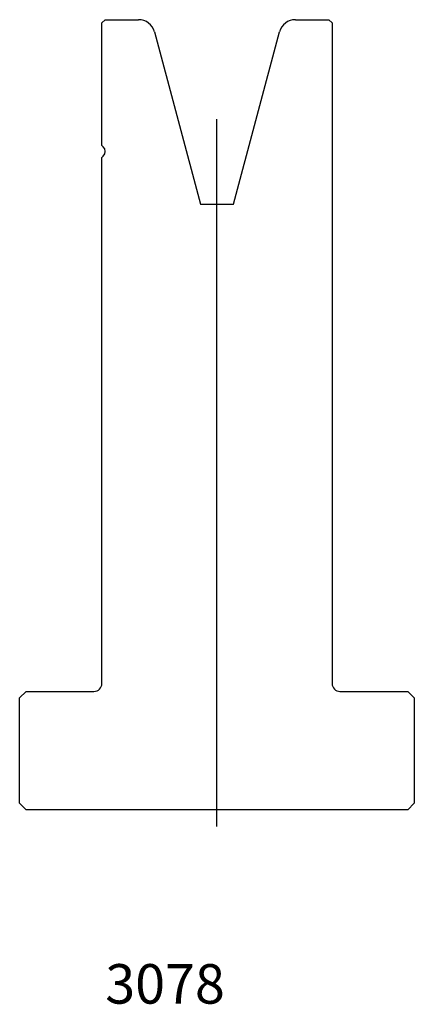
# Model space of a CAD drawing. Units: millimetres. Extents: x -29 to 31, y -85 to 65.
import ezdxf
from ezdxf.enums import TextEntityAlignment as Align
from ezdxf.lldxf.tags import DXFTag

# ---------------------------------------------------------------- set-up
doc = ezdxf.new("R2010")
doc.units = ezdxf.units.MM
doc.layers.add('Default', color=7, linetype='Continuous')
doc.layers.add('DV113_PREDEFINITO', color=7, linetype='Continuous')
doc.styles.add('SEACAD_txt_shx', font='txt.shx')
tags = doc.linetypes.add('CENTER2', pattern=[28.575, 19.05, -3.175, 3.175, -3.175]).pattern_tags.tags
tags[10:11] = [DXFTag(74, 4), DXFTag(75, 0), DXFTag(340, '0'), DXFTag(46, 0.0), DXFTag(50, 0.0), DXFTag(44, 0.0), DXFTag(45, 0.0)]
tags[8:9] = [DXFTag(74, 4), DXFTag(75, 0), DXFTag(340, '0'), DXFTag(46, 0.0), DXFTag(50, 0.0), DXFTag(44, 0.0), DXFTag(45, 0.0)]
tags[6:7] = [DXFTag(74, 4), DXFTag(75, 0), DXFTag(340, '0'), DXFTag(46, 0.0), DXFTag(50, 0.0), DXFTag(44, 0.0), DXFTag(45, 0.0)]
tags[4:5] = [DXFTag(74, 4), DXFTag(75, 0), DXFTag(340, '0'), DXFTag(46, 0.0), DXFTag(50, 0.0), DXFTag(44, 0.0), DXFTag(45, 0.0)]

msp = doc.modelspace()

# ---------------------------------------------------------------- linework, layer by layer
at = {"layer": 'DV113_PREDEFINITO', "color": 7, "linetype": 'Continuous'}
for p, q in [((-16.11, 64.72), (-16.61, 64.22)), ((-16.11, 64.72), (-11.03, 64.72)), ((12.81, 64.72), (17.89, 64.72)), ((18.39, 64.22), (17.89, 64.72)), ((-16.61, 45.63), (-16.61, 64.22)), ((-8.61, 62.87), (-1.61, 36.73)), ((3.39, 36.73), (10.4, 62.87)), ((18.39, 64.22), (18.39, -36.08)), ((-16.61, 45.63), (-16.4, 45.43)), ((-16.4, 44.01), (-16.61, 43.81)), ((-16.61, -36.08), (-16.61, 43.81)), ((-1.61, 36.73), (3.39, 36.73)), ((-28.11, -37.28), (-29.11, -38.28)), ((-28.11, -37.28), (-17.81, -37.28)), ((19.59, -37.28), (29.89, -37.28)), ((30.89, -38.28), (29.89, -37.28)), ((-29.11, -54.28), (-29.11, -38.28)), ((30.89, -38.28), (30.89, -54.28)), ((-29.11, -54.28), (-28.11, -55.28)), ((29.89, -55.28), (-28.11, -55.28)), ((29.89, -55.28), (30.89, -54.28))]:
    msp.add_line(p, q, dxfattribs=at)
at = {"layer": 'DV113_PREDEFINITO', "color": 7, "linetype": 'CENTER2'}
msp.add_line((0.89, -57.78), (0.89, 49.62), dxfattribs=at)
at = {"layer": 'DV113_PREDEFINITO', "color": 7, "linetype": 'Continuous'}
for centre, radius, start, end in [((-11.03, 62.22), 2.5, 15, 90), ((12.81, 62.22), 2.5, 90, 165), ((-17.11, 44.72), 1, 315, 45), ((-17.81, -36.08), 1.2, 270, 0), ((19.59, -36.08), 1.2, 180, 270)]:
    msp.add_arc(centre, radius, start, end, dxfattribs=at)

# ---------------------------------------------------------------- texts
at = {"layer": 'Default', "color": 7, "linetype": 'Continuous', "style": 'SEACAD_txt_shx'}
msp.add_text('3078', height=6, dxfattribs=at).set_placement((-16.09, -78.7), align=Align.TOP_LEFT)

doc.saveas('drawing.dxf')
